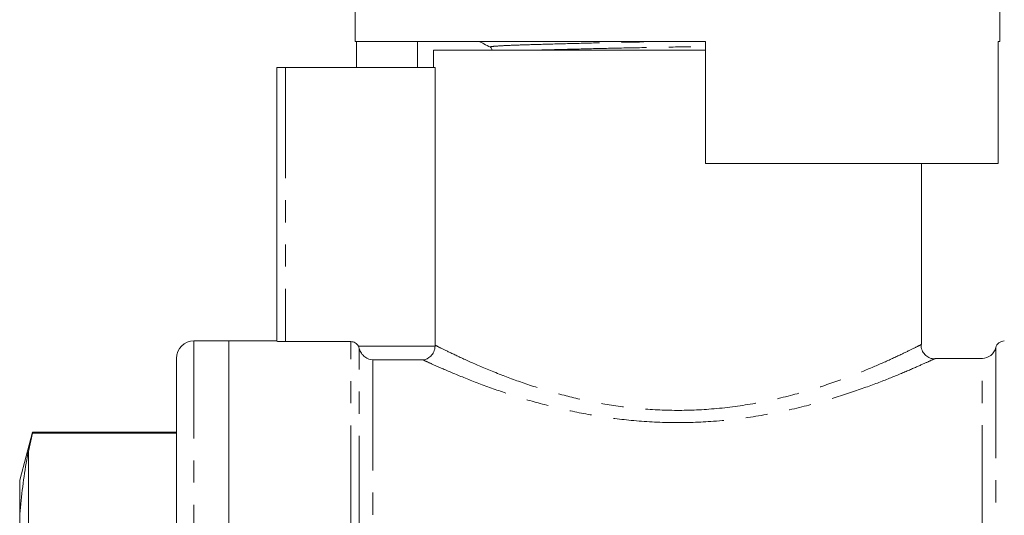
# Model space of a CAD drawing. Units: millimetres. Extents: x 142 to 265, y 80 to 282.
# Drawn here: x 166 to 222, y 209 to 238 of the extents above; entities that cross this region are included whole.
import ezdxf

# ---------------------------------------------------------------- set-up
doc = ezdxf.new("R2010")
doc.units = ezdxf.units.MM
doc.linetypes.add('PHANTOM', pattern=[12.7, 6.35, -1.27, 1.27, -1.27, 1.27, -1.27])

msp = doc.modelspace()

# ---------------------------------------------------------------- linework, layer by layer
at = {"color": 7, "linetype": 'Continuous', "lineweight": 15}
for p, q in [((184.909, 250.831), (184.909, 236.331)), ((221.909, 236.331), (221.909, 250.831)), ((205.009, 236.331), (184.909, 236.331)), ((184.979, 236.331), (184.979, 234.831)), ((188.495, 234.831), (188.495, 236.331)), ((205.009, 236.331), (205.009, 229.331)), ((221.909, 236.331), (221.801, 236.331)), ((221.801, 236.331), (221.801, 229.331)), ((189.409, 235.831), (189.409, 234.831)), ((189.409, 235.831), (203.409, 235.831)), ((203.409, 235.831), (205.009, 235.831)), ((180.409, 219.112), (180.409, 234.831)), ((180.409, 234.831), (180.909, 234.831)), ((180.909, 234.831), (189.501, 234.831)), ((189.501, 234.831), (189.501, 218.885)), ((205.009, 229.331), (221.801, 229.331)), ((217.409, 218.924), (217.409, 229.331)), ((177.659, 219.131), (175.659, 219.131)), ((180.409, 219.131), (177.659, 219.131)), ((177.659, 157.131), (177.659, 219.131)), ((177.659, 188.131), (177.659, 219.131)), ((184.659, 219.09), (180.909, 219.09)), ((174.659, 188.131), (174.659, 218.131)), ((220.894, 218.131), (218.19, 218.131)), ((166.396, 213.881), (165.659, 211.131)), ((166.159, 212.775), (166.396, 213.839)), ((174.659, 213.881), (166.396, 213.881)), ((166.396, 213.881), (166.396, 213.839)), ((174.659, 213.839), (166.396, 213.839)), ((165.659, 211.131), (165.659, 209.173)), ((165.659, 209.173), (165.659, 206.694))]:
    msp.add_line(p, q, dxfattribs=at)
at = {"color": 8, "linetype": 'PHANTOM', "lineweight": 0}
for p, q in [((180.909, 234.831), (180.909, 219.09)), ((175.659, 188.131), (175.659, 219.131)), ((184.659, 157.131), (184.659, 219.09)), ((185.094, 218.838), (189.5, 218.838)), ((185.146, 194.631), (185.146, 218.704)), ((221.673, 218.747), (221.673, 194.631)), ((220.894, 195.242), (220.894, 218.131)), ((185.924, 218.04), (185.924, 195.242)), ((188.805, 218.04), (185.924, 218.04)), ((166.159, 212.775), (166.159, 203.324))]:
    msp.add_line(p, q, dxfattribs=at)
at = {"color": 7, "linetype": 'Continuous', "lineweight": 15}
for centre, radius, start, end in [((175.659, 218.131), 1, 90, 180), ((220.894, 218.931), 0.8, 270, 346.6576), ((222.159, 218.631), 0.5, 90, 166.6576)]:
    msp.add_arc(centre, radius, start, end, dxfattribs=at)
for points, knots in [([(192.031, 236.331), (192.119, 236.286), (192.331, 236.175), (192.544, 236.064), (192.669, 235.999)], [0, 0, 0, 0, 0.410588, 1, 1, 1, 1]), ([(192.669, 235.999), (192.697, 235.979), (192.75, 235.941), (192.753, 235.866), (192.755, 235.831)], [0, 0, 0, 0, 0.546041, 1, 1, 1, 1]), ([(180.909, 219.09), (180.777, 219.09), (180.648, 219.093), (180.464, 219.102), (180.409, 219.107), (180.409, 219.112)], [0, 0, 0, 0, 0.5, 0.5, 1, 1, 1, 1]), ([(185.094, 218.838), (185.05, 218.914), (184.986, 218.978), (184.835, 219.066), (184.747, 219.09), (184.659, 219.09)], [0, 0, 0, 0, 0.5, 0.5, 1, 1, 1, 1]), ([(185.146, 218.704), (185.171, 218.596), (185.217, 218.5), (185.329, 218.337), (185.395, 218.27), (185.607, 218.109), (185.767, 218.052), (185.924, 218.04)], [0, 0, 0, 0, 0.25, 0.25, 0.5, 0.5, 1, 1, 1, 1]), ([(189.5, 218.838), (189.493, 218.719), (189.462, 218.606), (189.371, 218.409), (189.311, 218.326), (189.114, 218.125), (188.957, 218.054), (188.805, 218.04)], [0, 0, 0, 0, 0.25, 0.25, 0.5, 0.5, 1, 1, 1, 1]), ([(218.187, 218.104), (218.171, 218.103), (218.077, 218.096), (217.882, 218.144), (217.64, 218.284), (217.455, 218.525), (217.372, 218.754), (217.385, 218.891), (217.388, 218.924)], [0, 0, 0, 0, 0.036689, 0.222703, 0.45577, 0.67963, 0.923919, 1, 1, 1, 1]), ([(166.159, 212.775), (166.128, 212.62), (165.895, 211.454), (165.769, 210.232), (165.659, 209.173)], [0, 0, 0, 0, 0.13319, 1, 1, 1, 1])]:
    msp.add_open_spline(points, degree=3, knots=knots, dxfattribs=at)
at = {"color": 8, "linetype": 'PHANTOM', "lineweight": 0}
for points, knots in [([(192.703, 235.999), (192.687, 236.002), (192.588, 236.02), (192.826, 236.052), (193.417, 236.094), (194.41, 236.131), (195.735, 236.172), (197.385, 236.216), (199.286, 236.26), (201.137, 236.3), (202.342, 236.322), (202.838, 236.331)], [0, 0, 0, 0, 0.025189, 0.153837, 0.279961, 0.401993, 0.526757, 0.654836, 0.78377, 0.911004, 1, 1, 1, 1]), ([(195.282, 235.831), (195.443, 235.836), (196.041, 235.855), (197.404, 235.89), (199.288, 235.935), (201.329, 235.978), (203.264, 236.014), (204.478, 236.037), (205.009, 236.047)], [0, 0, 0, 0, 0.072008, 0.268974, 0.467257, 0.662923, 0.852341, 1, 1, 1, 1]), ([(189.501, 218.885), (189.617, 218.826), (189.853, 218.707), (190.654, 218.316), (191.807, 217.787), (192.831, 217.361), (193.903, 216.947), (195.005, 216.548), (196.806, 216.008), (198.74, 215.565), (200.775, 215.255), (202.963, 215.112), (205.28, 215.177), (207.642, 215.473), (209.884, 215.967), (211.915, 216.579), (213.612, 217.203), (215.014, 217.79), (216.089, 218.281), (216.864, 218.657), (217.331, 218.891), (217.374, 218.913), (217.394, 218.923)], [0, 0, 0, 0, 0.05081, 0.103147, 0.159658, 0.217876, 0.218542, 0.270237, 0.323137, 0.370923, 0.419875, 0.470902, 0.523682, 0.580483, 0.639439, 0.695178, 0.752464, 0.803505, 0.855754, 0.905222, 0.956037, 1, 1, 1, 1]), ([(218.19, 218.122), (218.171, 218.113), (218.13, 218.094), (217.638, 217.866), (216.829, 217.505), (215.686, 217.023), (214.218, 216.456), (212.413, 215.844), (210.292, 215.254), (207.906, 214.767), (205.439, 214.478), (202.965, 214.41), (200.672, 214.546), (198.495, 214.849), (196.466, 215.275), (194.544, 215.804), (192.755, 216.4), (191.17, 217.006), (190.004, 217.499), (189.206, 217.855), (188.94, 217.978), (188.805, 218.04)], [0, 0, 0, 0, 0.044788, 0.094455, 0.14555, 0.197008, 0.249744, 0.306401, 0.364596, 0.422966, 0.483333, 0.535949, 0.590246, 0.639234, 0.689402, 0.741942, 0.795714, 0.853061, 0.912128, 0.955607, 1, 1, 1, 1])]:
    msp.add_open_spline(points, degree=3, knots=knots, dxfattribs=at)
at = {"color": 7, "linetype": 'Continuous', "lineweight": 15}
for points in [[(185.146, 218.704), (185.135, 218.751), (185.118, 218.796), (185.094, 218.838)], [(189.5, 218.838), (189.501, 218.853), (189.501, 218.869), (189.501, 218.885)]]:
    msp.add_open_spline(points, degree=3, dxfattribs=at)

doc.saveas('drawing.dxf')
